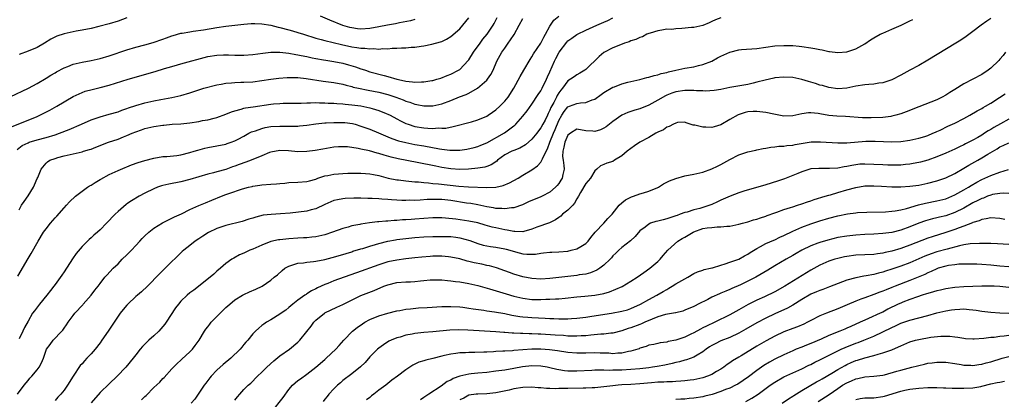
# Model space of a CAD drawing. Units: inches. Extents: x 2661000 to 2664000, y 1551019 to 1554000.
# Drawn here: x 2661363 to 2661582, y 1552918 to 1553002 of the extents above; entities that cross this region are included whole.
import ezdxf

# ---------------------------------------------------------------- set-up
doc = ezdxf.new("R2010")
doc.units = ezdxf.units.IN
doc.header["$MEASUREMENT"] = 0
doc.layers.add('LD26611551_2ft', color=124, linetype='Continuous')

msp = doc.modelspace()

# ---------------------------------------------------------------- linework, layer by layer
at = {"layer": 'LD26611551_2ft'}
for points, elevation in [([(2661361, 1552985.1), (2661365.09, 1552987), (2661367, 1552988.06), (2661369, 1552989.24), (2661370.07, 1552989.93), (2661371, 1552990.45), (2661371.33, 1552990.67), (2661373, 1552991.53), (2661373.87, 1552991.87), (2661375, 1552992.34), (2661377, 1552992.84), (2661379, 1552993.17), (2661381, 1552993.61), (2661383, 1552994.21), (2661387, 1552995.52), (2661389, 1552996.14), (2661391, 1552996.7), (2661392.82, 1552997.18), (2661395, 1552997.91), (2661395.76, 1552998.24), (2661397, 1552998.65), (2661397.25, 1552998.75), (2661399, 1552999.24), (2661399.27, 1552999.27), (2661401, 1552999.59), (2661401.67, 1552999.67), (2661404.01, 1553000.01), (2661407, 1553000.52), (2661409, 1553000.8), (2661413, 1553001.25), (2661414.59, 1553001.41), (2661415, 1553001.44), (2661415.39, 1553001.39), (2661417, 1553001.36), (2661418.97, 1553001.03), (2661420.62, 1553000.62), (2661421, 1553000.55), (2661423, 1553000.02), (2661423.79, 1552999.79), (2661425, 1552999.41), (2661426.22, 1552999), (2661429, 1552998.15), (2661430.13, 1552997.86), (2661431, 1552997.62), (2661432.81, 1552997.19), (2661434.71, 1552996.71), (2661437, 1552996.2), (2661438.07, 1552996.07), (2661439, 1552995.89), (2661439.9, 1552995.9), (2661441, 1552995.75), (2661441.83, 1552995.83), (2661443, 1552995.73), (2661443.84, 1552995.84), (2661445, 1552995.79), (2661445.91, 1552995.91), (2661447, 1552995.89), (2661448.01, 1552996.01), (2661449, 1552996.01), (2661450.13, 1552996.13), (2661451, 1552996.18), (2661452.36, 1552996.36), (2661453, 1552996.45), (2661454.78, 1552996.78), (2661456.68, 1552997.32), (2661457, 1552997.42), (2661458.05, 1552997.95), (2661459, 1552998.49), (2661461, 1553000.22), (2661461.68, 1553001), (2661463, 1553002.63)], 8880), ([(2661361.48, 1552978.52), (2661365, 1552979.92), (2661367, 1552980.76), (2661368.52, 1552981.48), (2661369.85, 1552982.15), (2661371.41, 1552983), (2661375, 1552985.15), (2661377, 1552986.08), (2661377.67, 1552986.33), (2661379.25, 1552986.75), (2661381, 1552987.18), (2661383, 1552987.72), (2661387.27, 1552989), (2661393.26, 1552990.74), (2661395.37, 1552991.37), (2661397, 1552991.84), (2661398.23, 1552992.23), (2661399, 1552992.44), (2661405, 1552994.05), (2661407, 1552994.39), (2661408.42, 1552994.42), (2661409, 1552994.44), (2661409.56, 1552994.44), (2661411, 1552994.39), (2661413, 1552994.39), (2661415, 1552994.53), (2661417.17, 1552994.83), (2661419, 1552995.05), (2661421, 1552995.04), (2661423, 1552994.8), (2661424.5, 1552994.5), (2661425, 1552994.44), (2661425.68, 1552994.32), (2661427, 1552994.04), (2661428.19, 1552993.81), (2661429, 1552993.63), (2661430.66, 1552993.34), (2661431.22, 1552993.22), (2661433, 1552992.95), (2661435, 1552992.56), (2661436.25, 1552992.25), (2661437.81, 1552991.81), (2661439, 1552991.36), (2661439.28, 1552991.28), (2661440.03, 1552991), (2661441, 1552990.67), (2661444.17, 1552989.83), (2661445, 1552989.63), (2661446.96, 1552989.04), (2661448.68, 1552988.68), (2661449, 1552988.58), (2661450.47, 1552988.47), (2661451, 1552988.37), (2661452.46, 1552988.46), (2661453, 1552988.42), (2661454.74, 1552988.74), (2661455, 1552988.76), (2661455.84, 1552989), (2661456.72, 1552989.28), (2661458.16, 1552989.84), (2661459, 1552990.14), (2661460.65, 1552991), (2661461, 1552991.2), (2661462.85, 1552993.15), (2661463, 1552993.33), (2661464.05, 1552995), (2661465.47, 1552997), (2661466.11, 1552997.89), (2661467.05, 1552999), (2661468.41, 1553001), (2661468.62, 1553001.38), (2661469.28, 1553002.71)], 8882), ([(2661362.75, 1552945.25), (2661363.51, 1552946.49), (2661364.79, 1552948.79), (2661365, 1552949.15), (2661365.71, 1552950.28), (2661367.25, 1552953), (2661368.47, 1552955), (2661369, 1552955.74), (2661369.98, 1552957), (2661371, 1552958.18), (2661371.4, 1552958.6), (2661373, 1552960.43), (2661373.56, 1552961), (2661374.2, 1552961.8), (2661375.52, 1552963), (2661377, 1552964.16), (2661378.2, 1552965), (2661378.68, 1552965.32), (2661379, 1552965.49), (2661379.91, 1552966.09), (2661381, 1552966.7), (2661381.18, 1552966.82), (2661383, 1552967.81), (2661385, 1552968.72), (2661386.61, 1552969.39), (2661387, 1552969.54), (2661388.03, 1552969.97), (2661389.49, 1552970.51), (2661391, 1552970.99), (2661393, 1552971.51), (2661395, 1552971.82), (2661395.86, 1552971.86), (2661398.07, 1552972.07), (2661399, 1552972.21), (2661401, 1552972.7), (2661401.93, 1552973), (2661402.72, 1552973.28), (2661404.29, 1552973.71), (2661405, 1552973.88), (2661407, 1552974.23), (2661409, 1552974.62), (2661409.3, 1552974.7), (2661410.19, 1552975), (2661411, 1552975.31), (2661411.72, 1552975.72), (2661413, 1552976.4), (2661414.08, 1552977), (2661414.69, 1552977.31), (2661415, 1552977.43), (2661415.58, 1552977.58), (2661417, 1552978.1), (2661417.7, 1552978.3), (2661419, 1552978.5), (2661421, 1552978.61), (2661421.41, 1552978.59), (2661423, 1552978.57), (2661424.62, 1552978.62), (2661425, 1552978.61), (2661425.36, 1552978.64), (2661427, 1552978.83), (2661429, 1552979.1), (2661431, 1552979.3), (2661431.3, 1552979.3), (2661433, 1552979.43), (2661435, 1552979.43), (2661435.39, 1552979.39), (2661437.15, 1552979.15), (2661437.73, 1552979), (2661439, 1552978.62), (2661441, 1552977.89), (2661442.91, 1552977.09), (2661444.43, 1552976.43), (2661445, 1552976.23), (2661445.87, 1552975.87), (2661447.36, 1552975.36), (2661449, 1552974.93), (2661451, 1552974.54), (2661453, 1552974.21), (2661456.44, 1552973.56), (2661457, 1552973.47), (2661458.74, 1552973.26), (2661459, 1552973.24), (2661460.75, 1552973.25), (2661461, 1552973.27), (2661462.53, 1552973.47), (2661464.17, 1552973.83), (2661465, 1552974.07), (2661465.67, 1552974.33), (2661467, 1552974.91), (2661470.93, 1552977.07), (2661473, 1552978.64), (2661473.2, 1552978.8), (2661473.4, 1552979), (2661475, 1552980.78), (2661475.97, 1552982.03), (2661477, 1552983.5), (2661478.4, 1552985.6), (2661479, 1552986.45), (2661479.29, 1552987), (2661480.24, 1552989), (2661480.47, 1552989.53), (2661481, 1552990.68), (2661482.03, 1552993), (2661482.35, 1552993.65), (2661483.03, 1552995), (2661484.74, 1552997.26), (2661485, 1552997.52), (2661485.86, 1552998.14), (2661487, 1552998.93), (2661487.13, 1552999), (2661489, 1552999.92), (2661491.4, 1553001), (2661493, 1553001.68), (2661493.91, 1553002.09), (2661495, 1553002.63)], 8888), ([(2661363, 1552959.99), (2661363.55, 1552961), (2661364.12, 1552961.88), (2661365, 1552963.11), (2661366.19, 1552965), (2661366.46, 1552965.54), (2661367.06, 1552966.94), (2661367.17, 1552967.17), (2661367.92, 1552969), (2661369, 1552970.37), (2661369.34, 1552970.66), (2661369.87, 1552971), (2661371, 1552971.43), (2661371.61, 1552971.61), (2661373, 1552971.99), (2661377, 1552972.89), (2661377.33, 1552973), (2661378.63, 1552973.37), (2661379, 1552973.5), (2661380.07, 1552973.93), (2661382.89, 1552975), (2661385, 1552975.73), (2661386.23, 1552976.23), (2661387, 1552976.51), (2661388.12, 1552977), (2661389, 1552977.36), (2661390.23, 1552977.77), (2661391, 1552978.05), (2661393, 1552978.53), (2661395, 1552978.83), (2661395.17, 1552978.83), (2661397.02, 1552979.02), (2661399, 1552979.14), (2661401, 1552979.34), (2661403, 1552979.64), (2661403.81, 1552979.81), (2661405, 1552980.02), (2661406.38, 1552980.38), (2661407, 1552980.53), (2661409, 1552981.25), (2661410.21, 1552981.79), (2661411, 1552982.02), (2661412.36, 1552982.36), (2661413, 1552982.57), (2661413.34, 1552982.66), (2661415.08, 1552982.92), (2661419, 1552983.49), (2661419.55, 1552983.55), (2661421, 1552983.66), (2661421.69, 1552983.69), (2661423, 1552983.71), (2661423.7, 1552983.7), (2661425, 1552983.73), (2661425.71, 1552983.71), (2661427, 1552983.79), (2661427.76, 1552983.76), (2661429, 1552983.82), (2661429.78, 1552983.78), (2661431, 1552983.79), (2661431.73, 1552983.73), (2661433, 1552983.7), (2661433.63, 1552983.63), (2661435, 1552983.55), (2661435.49, 1552983.49), (2661437, 1552983.36), (2661439, 1552983.09), (2661441, 1552982.68), (2661441.47, 1552982.53), (2661443, 1552982.09), (2661444.58, 1552981.42), (2661445, 1552981.26), (2661445.51, 1552981), (2661447, 1552980.18), (2661447.77, 1552979.77), (2661449, 1552979.18), (2661449.49, 1552979), (2661451, 1552978.54), (2661453, 1552978.21), (2661453.88, 1552978.12), (2661455, 1552978.09), (2661456.18, 1552978.18), (2661457, 1552978.13), (2661457.84, 1552978.16), (2661459.51, 1552978.49), (2661463.55, 1552979.55), (2661465, 1552979.96), (2661467, 1552980.81), (2661467.28, 1552981), (2661468.27, 1552981.73), (2661469, 1552982.22), (2661469.87, 1552983), (2661471, 1552984.11), (2661471.71, 1552985), (2661472.99, 1552987), (2661474.41, 1552989.59), (2661475.24, 1552991), (2661476.6, 1552993.4), (2661477, 1552994.02), (2661477.35, 1552994.65), (2661479, 1552997.06), (2661479.63, 1552998.37), (2661480.04, 1552999), (2661481, 1553000.81), (2661481.12, 1553001), (2661481.89, 1553002.11), (2661483, 1553003)], 8886), ([(2661387, 1553002.69), (2661385, 1553001.95), (2661383, 1553001.34), (2661380.74, 1553000.74), (2661379, 1553000.33), (2661377, 1552999.9), (2661375.69, 1552999.69), (2661375, 1552999.56), (2661373, 1552999.14), (2661371.4, 1552998.6), (2661370.08, 1552997.92), (2661368.66, 1552997), (2661367, 1552996.1), (2661365, 1552995.23), (2661363, 1552994.55)], 8878), ([(2661519, 1553002.66), (2661517.8, 1553002.2), (2661517, 1553001.82), (2661516.41, 1553001.59), (2661515, 1553000.99), (2661513, 1553000.52), (2661512.5, 1553000.5), (2661510.29, 1553000.29), (2661509, 1553000.24), (2661508.1, 1553000.1), (2661507, 1553000.12), (2661505.91, 1552999.91), (2661505, 1552999.8), (2661503.29, 1552999.29), (2661503, 1552999.18), (2661502.55, 1552999), (2661501.55, 1552998.45), (2661501, 1552998.31), (2661500.13, 1552997.87), (2661499, 1552997.52), (2661498.65, 1552997.35), (2661497.58, 1552997), (2661496.68, 1552996.68), (2661495, 1552996.01), (2661493, 1552994.98), (2661491.93, 1552994.07), (2661489, 1552991.19), (2661488.74, 1552991), (2661487.66, 1552990.34), (2661487, 1552990.03), (2661486.42, 1552989.58), (2661485.61, 1552989), (2661485, 1552988.64), (2661483.81, 1552987), (2661483.41, 1552986.59), (2661483, 1552986.03), (2661482.61, 1552985.39), (2661482.43, 1552985), (2661481.85, 1552983.85), (2661481.24, 1552982.76), (2661481, 1552982.14), (2661480.6, 1552981.4), (2661480.44, 1552981), (2661479.91, 1552979.91), (2661479.45, 1552979), (2661479, 1552978.19), (2661478.46, 1552977.54), (2661478.07, 1552977), (2661477, 1552975.67), (2661475.59, 1552974.41), (2661474.31, 1552973.69), (2661473, 1552973.19), (2661472.56, 1552973), (2661471, 1552972.21), (2661469.36, 1552971), (2661469.18, 1552970.82), (2661467.98, 1552970.02), (2661467, 1552969.64), (2661466.5, 1552969.5), (2661465, 1552969.26), (2661462.94, 1552969.06), (2661461, 1552968.99), (2661459, 1552969.13), (2661457, 1552969.43), (2661455.66, 1552969.66), (2661451.51, 1552970.49), (2661447.29, 1552971.29), (2661445.69, 1552971.7), (2661444.15, 1552972.15), (2661443, 1552972.54), (2661442.62, 1552972.62), (2661440.93, 1552973.07), (2661439, 1552973.44), (2661438.41, 1552973.59), (2661436.03, 1552973.97), (2661435, 1552974.03), (2661434.01, 1552973.99), (2661433, 1552973.89), (2661430.56, 1552973.44), (2661428.83, 1552973.17), (2661427, 1552972.96), (2661425, 1552972.89), (2661422.92, 1552973.08), (2661421, 1552973.2), (2661419, 1552972.81), (2661418.71, 1552972.71), (2661417, 1552971.96), (2661414.63, 1552971), (2661413.44, 1552970.56), (2661411.95, 1552970.05), (2661411, 1552969.66), (2661410.48, 1552969.52), (2661408.97, 1552968.97), (2661407, 1552968.44), (2661406.2, 1552968.2), (2661405, 1552967.9), (2661401, 1552966.72), (2661399, 1552966.22), (2661396.3, 1552965.7), (2661395, 1552965.41), (2661394.68, 1552965.32), (2661393.8, 1552965), (2661393, 1552964.67), (2661391, 1552963.66), (2661389.74, 1552963), (2661388, 1552962), (2661387, 1552961.29), (2661386.82, 1552961.18), (2661385, 1552959.63), (2661384.34, 1552959), (2661382.47, 1552957), (2661381, 1552955.52), (2661380.43, 1552955), (2661379.65, 1552954.35), (2661379, 1552953.75), (2661378.59, 1552953.41), (2661377, 1552951.81), (2661375.69, 1552950.31), (2661374.88, 1552949.12), (2661373, 1552946.2), (2661372.51, 1552945.49), (2661371, 1552943.43), (2661370.71, 1552943), (2661369.96, 1552942.04), (2661369.19, 1552941), (2661367.52, 1552939), (2661366.43, 1552937.57), (2661366.03, 1552937), (2661365, 1552935.28), (2661364.19, 1552933.81), (2661363.84, 1552933), (2661363, 1552931.32)], 8890), ([(2661451, 1553002.28), (2661449.98, 1553002.02), (2661447.55, 1553001.55), (2661446.65, 1553001.35), (2661444.89, 1553001), (2661443, 1553000.63), (2661441, 1553000.3), (2661439, 1553000.18), (2661438.25, 1553000.25), (2661437, 1553000.42), (2661436.53, 1553000.53), (2661434.97, 1553000.97), (2661432.12, 1553002.12), (2661430.02, 1553003)], 8878), ([(2661362.57, 1552973.43), (2661363.73, 1552974.27), (2661365, 1552974.91), (2661365.25, 1552975), (2661367, 1552975.54), (2661369, 1552976.08), (2661371, 1552976.67), (2661372.01, 1552977), (2661374.17, 1552977.83), (2661376.87, 1552979), (2661379, 1552979.98), (2661381, 1552980.69), (2661383, 1552981.23), (2661385, 1552981.8), (2661385.86, 1552982.14), (2661387, 1552982.49), (2661387.35, 1552982.65), (2661389, 1552983.18), (2661391, 1552983.76), (2661393, 1552984.23), (2661394.54, 1552984.54), (2661397, 1552984.96), (2661399, 1552985.42), (2661401, 1552986.03), (2661403, 1552986.68), (2661404.07, 1552987), (2661407, 1552987.74), (2661407.91, 1552987.91), (2661409, 1552988.15), (2661410.23, 1552988.23), (2661411, 1552988.32), (2661412.33, 1552988.33), (2661413, 1552988.36), (2661415, 1552988.47), (2661417, 1552988.72), (2661419, 1552989.03), (2661420.74, 1552989.26), (2661422.59, 1552989.41), (2661423, 1552989.43), (2661424.6, 1552989.4), (2661425, 1552989.38), (2661426.82, 1552989.18), (2661430.6, 1552988.6), (2661433, 1552988.27), (2661435, 1552987.9), (2661435.69, 1552987.69), (2661437, 1552987.39), (2661437.29, 1552987.29), (2661438.49, 1552987), (2661440.57, 1552986.57), (2661443, 1552986.11), (2661445, 1552985.6), (2661446.78, 1552985), (2661448.41, 1552984.41), (2661449, 1552984.14), (2661449.9, 1552983.9), (2661451, 1552983.49), (2661451.42, 1552983.42), (2661453, 1552983.09), (2661455, 1552983.08), (2661457, 1552983.52), (2661459, 1552984.27), (2661460.93, 1552985.07), (2661462.38, 1552985.62), (2661463, 1552985.94), (2661464.94, 1552987), (2661467, 1552988.83), (2661467.15, 1552989), (2661467.9, 1552990.1), (2661468.37, 1552991), (2661469.24, 1552993), (2661470.31, 1552995), (2661471, 1552995.95), (2661471.69, 1552997), (2661472.26, 1552997.74), (2661473.02, 1552998.98), (2661474.18, 1553001), (2661475, 1553002.48)], 8884), ([(2661362.67, 1552919), (2661364.18, 1552921), (2661365, 1552922.05), (2661365.43, 1552922.57), (2661365.83, 1552923), (2661367, 1552924.42), (2661367.45, 1552925), (2661368, 1552926), (2661368.41, 1552927), (2661369.11, 1552929), (2661369.91, 1552930.09), (2661370.61, 1552931), (2661372.54, 1552933), (2661372.74, 1552933.26), (2661373, 1552933.66), (2661373.57, 1552934.43), (2661373.94, 1552935), (2661375, 1552936.53), (2661375.38, 1552937), (2661377.15, 1552938.85), (2661377.26, 1552939), (2661379.04, 1552941), (2661379.87, 1552942.13), (2661380.58, 1552943), (2661381, 1552943.63), (2661382.08, 1552945), (2661382.51, 1552945.49), (2661383.92, 1552947), (2661385, 1552947.99), (2661385.96, 1552949), (2661387, 1552949.97), (2661387.51, 1552950.48), (2661388.01, 1552951), (2661389, 1552952.09), (2661389.87, 1552953), (2661390.4, 1552953.6), (2661391, 1552954.21), (2661391.87, 1552955), (2661393, 1552955.91), (2661394.89, 1552957.12), (2661396.21, 1552957.79), (2661397, 1552958.12), (2661397.59, 1552958.41), (2661399.1, 1552959.1), (2661401, 1552960.03), (2661403, 1552960.97), (2661404.44, 1552961.56), (2661405.89, 1552962.11), (2661408, 1552963), (2661409, 1552963.38), (2661409.62, 1552963.62), (2661412.65, 1552964.65), (2661414, 1552965), (2661414.81, 1552965.19), (2661415, 1552965.27), (2661416.54, 1552965.46), (2661417, 1552965.55), (2661419, 1552965.66), (2661420.21, 1552965.79), (2661421, 1552965.83), (2661422.05, 1552965.95), (2661423, 1552966.03), (2661425, 1552966.11), (2661427, 1552966.27), (2661427.55, 1552966.45), (2661429, 1552966.84), (2661429.41, 1552967), (2661431, 1552967.53), (2661431.64, 1552967.64), (2661433, 1552967.92), (2661434.01, 1552968.01), (2661435, 1552968.07), (2661436.12, 1552968.12), (2661439, 1552968.13), (2661440.04, 1552968.04), (2661441, 1552967.99), (2661441.81, 1552967.81), (2661443, 1552967.6), (2661443.46, 1552967.46), (2661445.06, 1552967.06), (2661447, 1552966.66), (2661447.37, 1552966.63), (2661449, 1552966.4), (2661449.63, 1552966.36), (2661451, 1552966.21), (2661451.82, 1552966.18), (2661453, 1552966.04), (2661454, 1552966), (2661455, 1552965.88), (2661456.21, 1552965.79), (2661460.76, 1552965.24), (2661462.92, 1552965.08), (2661467, 1552964.95), (2661468.97, 1552965.03), (2661470.61, 1552965.39), (2661472.01, 1552965.99), (2661473.91, 1552967), (2661475, 1552967.66), (2661477, 1552968.91), (2661478.21, 1552969.79), (2661479, 1552970.62), (2661479.24, 1552971), (2661479.36, 1552971.36), (2661480.16, 1552973), (2661480.46, 1552973.54), (2661480.96, 1552975), (2661481.79, 1552977), (2661482.16, 1552977.84), (2661483, 1552979.83), (2661483.65, 1552981), (2661484.17, 1552981.83), (2661485, 1552982.86), (2661485.32, 1552983), (2661487, 1552983.66), (2661487.77, 1552983.77), (2661489, 1552983.85), (2661490.42, 1552984.42), (2661491, 1552984.6), (2661492.39, 1552985.61), (2661493, 1552986.04), (2661495, 1552987.22), (2661495.36, 1552987.36), (2661497, 1552987.97), (2661498.33, 1552988.33), (2661501, 1552988.96), (2661502.58, 1552989.42), (2661503, 1552989.48), (2661504.15, 1552989.85), (2661505, 1552990), (2661505.74, 1552990.26), (2661507, 1552990.54), (2661507.35, 1552990.65), (2661509, 1552991.04), (2661511, 1552991.46), (2661513, 1552991.81), (2661514.06, 1552992.06), (2661515, 1552992.26), (2661517, 1552993.05), (2661518.25, 1552993.75), (2661519, 1552994.15), (2661521, 1552995.04), (2661523, 1552995.52), (2661523.59, 1552995.59), (2661527, 1552995.88), (2661531, 1552996.43), (2661533, 1552996.54), (2661534.49, 1552996.49), (2661535, 1552996.5), (2661536.37, 1552996.37), (2661537, 1552996.33), (2661539, 1552996.03), (2661539.88, 1552995.88), (2661541, 1552995.59), (2661541.53, 1552995.53), (2661543, 1552995.15), (2661543.16, 1552995.16), (2661545, 1552994.96), (2661547, 1552995.13), (2661547.21, 1552995.21), (2661549, 1552995.78), (2661551, 1552996.92), (2661552.24, 1552997.76), (2661553, 1552998.21), (2661554.43, 1552999), (2661555, 1552999.29), (2661557, 1553000.15), (2661559.06, 1553001), (2661561, 1553001.97), (2661561.67, 1553002.33)], 8892), ([(2661579, 1553002.5), (2661578.1, 1553001.9), (2661576.84, 1553001), (2661575, 1552999.63), (2661573.51, 1552998.49), (2661572.32, 1552997.68), (2661571.26, 1552997), (2661565, 1552993.23), (2661563, 1552992.09), (2661561, 1552991.04), (2661559, 1552989.93), (2661557, 1552988.92), (2661555, 1552988.21), (2661554.12, 1552988.12), (2661553, 1552987.93), (2661551.89, 1552987.88), (2661551, 1552987.78), (2661549, 1552987.46), (2661547, 1552987.06), (2661545, 1552986.92), (2661543, 1552987.18), (2661541.6, 1552987.6), (2661541, 1552987.72), (2661540.05, 1552988.05), (2661538.49, 1552988.49), (2661537, 1552988.96), (2661535, 1552989.4), (2661533, 1552989.49), (2661531, 1552989.3), (2661530.76, 1552989.24), (2661528.84, 1552988.84), (2661527, 1552988.34), (2661526.16, 1552988.16), (2661525, 1552987.88), (2661521, 1552987.17), (2661519, 1552986.77), (2661517.48, 1552986.52), (2661515.62, 1552986.38), (2661515, 1552986.41), (2661513.58, 1552986.42), (2661513, 1552986.49), (2661512.53, 1552986.53), (2661511, 1552986.5), (2661509, 1552986.2), (2661508.07, 1552985.93), (2661507, 1552985.46), (2661506.66, 1552985.34), (2661505, 1552984.33), (2661503, 1552983.26), (2661501, 1552982.47), (2661499.85, 1552982.15), (2661499, 1552981.83), (2661498.34, 1552981.66), (2661496.96, 1552981.04), (2661495, 1552979.65), (2661494.22, 1552979), (2661493.53, 1552978.47), (2661493, 1552978.14), (2661492.22, 1552977.78), (2661491, 1552977.42), (2661490.56, 1552977.44), (2661489, 1552977.58), (2661487, 1552977.9), (2661485.59, 1552977), (2661485, 1552976.55), (2661484.3, 1552975), (2661484.06, 1552973.94), (2661483.84, 1552973), (2661483.83, 1552971.83), (2661483.92, 1552971), (2661484.13, 1552969.87), (2661484.15, 1552969), (2661483.85, 1552967.85), (2661483.72, 1552967), (2661483.46, 1552966.55), (2661483, 1552965.87), (2661482.61, 1552965.39), (2661482.24, 1552965), (2661481, 1552963.94), (2661479.3, 1552963), (2661479, 1552962.86), (2661476.25, 1552961.75), (2661474.88, 1552961.12), (2661473, 1552960.45), (2661472.43, 1552960.43), (2661471, 1552960.19), (2661470.29, 1552960.29), (2661469, 1552960.31), (2661468.44, 1552960.44), (2661467, 1552960.66), (2661465, 1552961.09), (2661463.39, 1552961.39), (2661462.49, 1552961.51), (2661459, 1552962.05), (2661457, 1552962.28), (2661456.29, 1552962.29), (2661455, 1552962.32), (2661453.73, 1552962.27), (2661452.14, 1552962.14), (2661451, 1552962.1), (2661449.89, 1552962.11), (2661449, 1552962.09), (2661448.1, 1552962.1), (2661447, 1552962.15), (2661445.76, 1552962.24), (2661445, 1552962.26), (2661443.61, 1552962.39), (2661443, 1552962.4), (2661441.49, 1552962.51), (2661440.52, 1552962.52), (2661439, 1552962.57), (2661437.42, 1552962.58), (2661435.5, 1552962.5), (2661435, 1552962.44), (2661433.76, 1552962.24), (2661433, 1552962.04), (2661431, 1552961.19), (2661429, 1552960.21), (2661427.96, 1552959.96), (2661427, 1552959.67), (2661423.27, 1552959.27), (2661421.09, 1552959.09), (2661419.01, 1552958.99), (2661417.23, 1552958.77), (2661415.62, 1552958.38), (2661415, 1552958.14), (2661414.11, 1552957.89), (2661412.61, 1552957.39), (2661409, 1552956.48), (2661407, 1552955.82), (2661405.08, 1552954.92), (2661403.86, 1552954.14), (2661403, 1552953.55), (2661402.16, 1552953), (2661401, 1552952.07), (2661399.61, 1552951), (2661399.29, 1552950.71), (2661395.51, 1552947), (2661394.22, 1552945.78), (2661391.53, 1552943), (2661390.26, 1552941.74), (2661389.34, 1552941), (2661389, 1552940.71), (2661387.16, 1552939), (2661387, 1552938.83), (2661386.18, 1552937.82), (2661385.48, 1552937), (2661385, 1552936.37), (2661382.81, 1552933), (2661381.43, 1552931), (2661381, 1552930.4), (2661379.9, 1552929), (2661379, 1552927.96), (2661378.1, 1552927), (2661377.55, 1552926.45), (2661377, 1552925.8), (2661376.62, 1552925.38), (2661375.03, 1552923), (2661373.81, 1552921), (2661373, 1552919.89), (2661372.27, 1552919), (2661371.65, 1552918.35), (2661371, 1552917.58)], 8894), ([(2661582.27, 1552995), (2661581.73, 1552994.27), (2661581, 1552993.48), (2661580.79, 1552993.21), (2661579, 1552991.45), (2661578.43, 1552991), (2661577, 1552990.1), (2661573, 1552988.03), (2661571, 1552986.76), (2661569.91, 1552986.09), (2661569, 1552985.47), (2661568.17, 1552985), (2661567, 1552984.44), (2661563, 1552982.91), (2661560.21, 1552981.79), (2661559, 1552981.34), (2661557.88, 1552981), (2661557, 1552980.78), (2661556.76, 1552980.76), (2661555, 1552980.52), (2661552.43, 1552980.43), (2661551, 1552980.47), (2661550.47, 1552980.47), (2661546.71, 1552980.71), (2661544.81, 1552980.81), (2661542.97, 1552980.97), (2661541, 1552981.3), (2661540.61, 1552981.39), (2661539, 1552981.57), (2661538.46, 1552981.54), (2661537, 1552981.33), (2661535.64, 1552981), (2661535, 1552980.87), (2661533, 1552980.83), (2661530.76, 1552981.24), (2661529, 1552981.65), (2661528.3, 1552981.7), (2661527, 1552981.88), (2661526.19, 1552981.81), (2661525, 1552981.75), (2661524.39, 1552981.61), (2661522.86, 1552981.14), (2661521, 1552980.07), (2661519, 1552978.86), (2661517.53, 1552978.47), (2661517, 1552978.28), (2661515.63, 1552978.37), (2661515, 1552978.33), (2661513.21, 1552978.79), (2661512.83, 1552978.83), (2661512.2, 1552979), (2661511.3, 1552979.3), (2661511, 1552979.46), (2661509.38, 1552979.38), (2661509, 1552979.28), (2661508.49, 1552979), (2661507.49, 1552978.51), (2661507, 1552978.38), (2661506.22, 1552977.78), (2661505, 1552977.24), (2661504.56, 1552977), (2661503, 1552976.07), (2661501, 1552975), (2661499.81, 1552974.19), (2661499, 1552973.66), (2661498.17, 1552973), (2661497, 1552971.96), (2661495.38, 1552971), (2661495, 1552970.72), (2661493.64, 1552970.36), (2661493, 1552970.08), (2661492.22, 1552969.78), (2661491.43, 1552969), (2661491, 1552968.66), (2661490.03, 1552967), (2661489, 1552965.82), (2661487.82, 1552963.82), (2661487.37, 1552963), (2661487, 1552962.4), (2661486.5, 1552961.5), (2661486.06, 1552961), (2661485, 1552959.94), (2661483.83, 1552959), (2661483.41, 1552958.59), (2661483, 1552958.27), (2661482.22, 1552957.78), (2661480.9, 1552957.1), (2661478.12, 1552956.12), (2661477, 1552955.67), (2661475.2, 1552955.2), (2661475, 1552955.13), (2661473.19, 1552955.19), (2661473, 1552955.17), (2661471.48, 1552955.48), (2661471, 1552955.53), (2661469, 1552955.96), (2661468.17, 1552956.17), (2661466.62, 1552956.62), (2661465, 1552957.07), (2661463, 1552957.48), (2661460.08, 1552957.92), (2661457.83, 1552958.17), (2661457, 1552958.23), (2661455, 1552958.22), (2661451, 1552957.89), (2661450.15, 1552957.85), (2661449, 1552957.76), (2661448.26, 1552957.74), (2661447, 1552957.65), (2661446.37, 1552957.63), (2661445, 1552957.5), (2661444.51, 1552957.49), (2661443, 1552957.31), (2661442.7, 1552957.3), (2661440.93, 1552957.07), (2661439, 1552956.8), (2661438.74, 1552956.74), (2661437, 1552956.4), (2661436.14, 1552956.14), (2661435, 1552955.82), (2661432.7, 1552955), (2661431, 1552954.44), (2661429, 1552953.96), (2661428.12, 1552953.88), (2661427, 1552953.76), (2661426.25, 1552953.75), (2661425, 1552953.71), (2661423, 1552953.57), (2661421, 1552953.35), (2661420.7, 1552953.3), (2661419, 1552952.96), (2661417, 1552952.17), (2661415, 1552951.28), (2661414.28, 1552951), (2661413, 1552950.38), (2661412.04, 1552949.96), (2661410.73, 1552949.27), (2661410.3, 1552949), (2661409, 1552948.09), (2661407.77, 1552947), (2661407, 1552946.36), (2661406.27, 1552945.73), (2661405.46, 1552945), (2661401.85, 1552942.15), (2661401, 1552941.54), (2661400.37, 1552941), (2661399, 1552939.7), (2661398.41, 1552939), (2661397.8, 1552938.2), (2661395.67, 1552935), (2661395.42, 1552934.58), (2661395, 1552934.06), (2661394.07, 1552933), (2661393, 1552931.99), (2661391.86, 1552931), (2661391, 1552930.13), (2661390.41, 1552929.59), (2661389.92, 1552929), (2661389, 1552927.78), (2661388.39, 1552927), (2661386.72, 1552925), (2661384.79, 1552923), (2661383, 1552921.34), (2661381, 1552919.41), (2661379, 1552917.09)], 8896), ([(2661390.22, 1552917.78), (2661391, 1552918.53), (2661391.25, 1552918.75), (2661393, 1552920.48), (2661394.29, 1552921.71), (2661395, 1552922.47), (2661395.27, 1552922.73), (2661397, 1552924.66), (2661398.13, 1552925.87), (2661399, 1552926.56), (2661399.22, 1552926.78), (2661401, 1552928.42), (2661401.55, 1552929), (2661402.17, 1552929.83), (2661403.06, 1552931), (2661404.23, 1552933), (2661404.53, 1552933.47), (2661405, 1552934.02), (2661405.4, 1552934.6), (2661405.72, 1552935), (2661409, 1552938.28), (2661409.38, 1552938.62), (2661409.85, 1552939), (2661411, 1552940), (2661412.64, 1552941), (2661413, 1552941.2), (2661414.26, 1552941.74), (2661415.64, 1552942.36), (2661417.01, 1552943), (2661419, 1552944.36), (2661419.7, 1552945), (2661420.42, 1552945.58), (2661421.47, 1552946.53), (2661422.09, 1552947), (2661423, 1552947.49), (2661423.67, 1552947.67), (2661425, 1552948.12), (2661426.23, 1552948.23), (2661427, 1552948.35), (2661428.49, 1552948.49), (2661429, 1552948.57), (2661430.94, 1552948.94), (2661432.62, 1552949.38), (2661435, 1552950.07), (2661435.69, 1552950.31), (2661437, 1552950.69), (2661437.23, 1552950.77), (2661439, 1552951.31), (2661439.42, 1552951.42), (2661441, 1552951.92), (2661442.26, 1552952.26), (2661443, 1552952.49), (2661445, 1552953), (2661446.66, 1552953.34), (2661447, 1552953.39), (2661449, 1552953.65), (2661451, 1552953.83), (2661453, 1552953.96), (2661455, 1552954.05), (2661457, 1552954.1), (2661459, 1552954.05), (2661460.1, 1552953.9), (2661461, 1552953.8), (2661463.19, 1552953.19), (2661465, 1552952.51), (2661466.16, 1552952.16), (2661467, 1552951.97), (2661467.82, 1552951.82), (2661469, 1552951.67), (2661471, 1552951.31), (2661471.25, 1552951.25), (2661472.12, 1552951), (2661473.38, 1552950.62), (2661475, 1552950.22), (2661475.87, 1552950.13), (2661477.83, 1552950.16), (2661479, 1552950.38), (2661479.59, 1552950.41), (2661481, 1552950.57), (2661481.41, 1552950.59), (2661483, 1552950.64), (2661485, 1552950.84), (2661485.75, 1552951), (2661487, 1552951.34), (2661487.86, 1552951.86), (2661489, 1552952.48), (2661489.51, 1552953), (2661490.13, 1552953.87), (2661491.07, 1552955), (2661493, 1552957.06), (2661493.91, 1552958.09), (2661494.81, 1552959), (2661496.41, 1552961), (2661497, 1552961.52), (2661497.82, 1552962.18), (2661499, 1552962.8), (2661499.14, 1552962.86), (2661499.6, 1552963), (2661501, 1552963.52), (2661501.79, 1552963.79), (2661503, 1552964.12), (2661505, 1552964.93), (2661505.14, 1552965), (2661506.26, 1552965.74), (2661507.58, 1552966.42), (2661509, 1552966.99), (2661511, 1552967.53), (2661513, 1552967.9), (2661515, 1552968.38), (2661517, 1552969.09), (2661518.28, 1552969.72), (2661519, 1552970.05), (2661521, 1552971.16), (2661523, 1552972.19), (2661525, 1552972.85), (2661526.74, 1552973.26), (2661527, 1552973.29), (2661528.39, 1552973.61), (2661529, 1552973.68), (2661530.09, 1552973.91), (2661531, 1552973.99), (2661531.86, 1552974.14), (2661533, 1552974.17), (2661533.69, 1552974.31), (2661535, 1552974.39), (2661535.49, 1552974.51), (2661539.07, 1552975.07), (2661541.13, 1552975.13), (2661545, 1552974.86), (2661547, 1552974.9), (2661551.24, 1552975.24), (2661553.27, 1552975.27), (2661557, 1552975.11), (2661559, 1552975.2), (2661561, 1552975.47), (2661563, 1552975.9), (2661564.31, 1552976.31), (2661565, 1552976.54), (2661566.11, 1552977), (2661566.71, 1552977.29), (2661567, 1552977.4), (2661567.71, 1552977.71), (2661569.44, 1552978.56), (2661570.46, 1552979), (2661571, 1552979.25), (2661573, 1552980.27), (2661574.35, 1552981), (2661575.99, 1552982.01), (2661577, 1552982.52), (2661577.29, 1552982.71), (2661577.83, 1552983), (2661579, 1552983.68), (2661580.94, 1552984.94), (2661582.2, 1552985.8)], 8898), ([(2661583, 1552980.16), (2661581.12, 1552979.12), (2661579.69, 1552978.31), (2661579, 1552977.88), (2661578.44, 1552977.56), (2661577.61, 1552977), (2661577, 1552976.62), (2661576.08, 1552976.08), (2661575, 1552975.47), (2661573.37, 1552974.63), (2661573, 1552974.41), (2661572.02, 1552973.98), (2661571, 1552973.47), (2661569, 1552972.6), (2661567, 1552971.76), (2661565, 1552971.05), (2661563.39, 1552970.61), (2661563, 1552970.52), (2661561.73, 1552970.27), (2661561, 1552970.15), (2661560.07, 1552970.07), (2661559, 1552969.94), (2661558.1, 1552969.9), (2661557, 1552969.89), (2661556.09, 1552969.91), (2661555, 1552969.96), (2661553, 1552970.09), (2661551, 1552970.16), (2661549.89, 1552970.11), (2661549, 1552970.02), (2661548.12, 1552969.88), (2661547, 1552969.64), (2661546.43, 1552969.57), (2661545, 1552969.28), (2661543.15, 1552969.15), (2661540.81, 1552969.19), (2661539, 1552969.08), (2661537, 1552968.46), (2661536.1, 1552968.1), (2661535, 1552967.63), (2661533.11, 1552966.89), (2661531.62, 1552966.38), (2661529, 1552965.58), (2661524.11, 1552964.11), (2661523, 1552963.76), (2661521.05, 1552963.05), (2661519, 1552962.12), (2661518.25, 1552961.75), (2661517, 1552961.17), (2661516.58, 1552961), (2661514.31, 1552960.31), (2661513, 1552960), (2661511.5, 1552959.5), (2661511, 1552959.38), (2661509.98, 1552959), (2661509.25, 1552958.75), (2661509, 1552958.64), (2661507, 1552957.99), (2661506.2, 1552957.8), (2661505, 1552957.49), (2661504.58, 1552957.42), (2661503.39, 1552957), (2661503, 1552956.84), (2661502.17, 1552956.17), (2661501, 1552955.29), (2661499.92, 1552954.08), (2661498.93, 1552953.07), (2661497, 1552951.64), (2661496.29, 1552951), (2661495.62, 1552950.38), (2661495, 1552949.75), (2661494.68, 1552949.32), (2661494.39, 1552949), (2661493, 1552947.67), (2661492.13, 1552947), (2661491.45, 1552946.55), (2661490.03, 1552945.97), (2661489, 1552945.71), (2661487.52, 1552945.51), (2661487, 1552945.42), (2661485, 1552945.2), (2661483, 1552944.93), (2661481, 1552944.71), (2661479, 1552944.61), (2661477, 1552944.71), (2661475, 1552945.07), (2661473, 1552945.7), (2661472.04, 1552946.04), (2661471, 1552946.45), (2661469.11, 1552947.11), (2661467.54, 1552947.54), (2661467, 1552947.63), (2661465.88, 1552947.88), (2661464.2, 1552948.2), (2661463, 1552948.52), (2661462.6, 1552948.6), (2661461, 1552949.07), (2661459, 1552949.5), (2661458.46, 1552949.54), (2661457, 1552949.7), (2661456.31, 1552949.69), (2661455, 1552949.69), (2661454.35, 1552949.65), (2661452.51, 1552949.49), (2661451, 1552949.32), (2661449, 1552949.11), (2661447, 1552948.84), (2661445, 1552948.41), (2661443, 1552947.78), (2661438.03, 1552945.97), (2661436.54, 1552945.46), (2661433, 1552944.18), (2661431.62, 1552943.62), (2661431, 1552943.39), (2661429.36, 1552942.64), (2661429, 1552942.43), (2661428.02, 1552941.98), (2661427, 1552941.31), (2661426.8, 1552941.2), (2661426.52, 1552941), (2661425, 1552939.95), (2661423.83, 1552939), (2661423, 1552938.28), (2661422.3, 1552937.7), (2661421.3, 1552937), (2661421, 1552936.77), (2661419, 1552935.55), (2661417.99, 1552935), (2661417.4, 1552934.6), (2661417, 1552934.25), (2661416.28, 1552933.72), (2661415.53, 1552933), (2661415, 1552932.41), (2661413.85, 1552931), (2661413.42, 1552930.58), (2661413, 1552930.04), (2661412.51, 1552929.49), (2661412.15, 1552929), (2661410.08, 1552927), (2661408.37, 1552925.63), (2661407, 1552924.38), (2661405.69, 1552923), (2661405.38, 1552922.62), (2661404.51, 1552921.49), (2661404.17, 1552921), (2661403, 1552919.23), (2661402.06, 1552917.94), (2661401.27, 1552917)], 8900), ([(2661411, 1552917.69), (2661411.57, 1552918.43), (2661412.06, 1552919), (2661413, 1552920.04), (2661413.93, 1552921), (2661414.5, 1552921.5), (2661416.02, 1552923), (2661417, 1552923.89), (2661418.08, 1552925), (2661419.6, 1552926.4), (2661421, 1552927.51), (2661423.09, 1552929), (2661425, 1552930.61), (2661425.2, 1552930.8), (2661425.39, 1552931), (2661427, 1552932.93), (2661427.9, 1552934.1), (2661428.56, 1552935), (2661429, 1552935.46), (2661430.89, 1552937), (2661431, 1552937.07), (2661433.65, 1552938.35), (2661435, 1552938.93), (2661439, 1552940.93), (2661441.92, 1552942.08), (2661444.09, 1552943), (2661445, 1552943.34), (2661447, 1552943.82), (2661449, 1552943.97), (2661450.02, 1552944.02), (2661451, 1552944.04), (2661452.2, 1552944.2), (2661453, 1552944.25), (2661454.42, 1552944.42), (2661455, 1552944.47), (2661456.43, 1552944.43), (2661457, 1552944.44), (2661458.26, 1552944.26), (2661459, 1552944.23), (2661460.05, 1552944.05), (2661461, 1552943.96), (2661463, 1552943.64), (2661465, 1552943.18), (2661467.56, 1552942.44), (2661471.31, 1552941.31), (2661473, 1552940.83), (2661475, 1552940.35), (2661477, 1552940.09), (2661479, 1552940.05), (2661480.1, 1552940.1), (2661481, 1552940.11), (2661482.21, 1552940.21), (2661483, 1552940.24), (2661484.39, 1552940.39), (2661487, 1552940.63), (2661488.77, 1552940.77), (2661490.99, 1552941.01), (2661493, 1552941.43), (2661494.23, 1552941.77), (2661495.67, 1552942.33), (2661497.04, 1552942.96), (2661499, 1552944.13), (2661500.39, 1552945), (2661501.91, 1552946.09), (2661503.23, 1552947), (2661505, 1552948.52), (2661505.52, 1552949), (2661506.19, 1552949.81), (2661507.24, 1552951), (2661509.47, 1552953), (2661510.4, 1552953.6), (2661511, 1552953.9), (2661512.84, 1552955), (2661513, 1552955.08), (2661515, 1552955.81), (2661515.98, 1552955.98), (2661517, 1552956.1), (2661518.2, 1552956.2), (2661519, 1552956.18), (2661520.35, 1552956.35), (2661521, 1552956.37), (2661523, 1552956.78), (2661523.82, 1552957), (2661525, 1552957.33), (2661526.26, 1552957.74), (2661527, 1552957.95), (2661527.78, 1552958.22), (2661529, 1552958.61), (2661529.28, 1552958.72), (2661531, 1552959.32), (2661531.47, 1552959.47), (2661533, 1552960.04), (2661534.5, 1552960.5), (2661535, 1552960.69), (2661536.01, 1552961), (2661537, 1552961.34), (2661538.22, 1552961.78), (2661539, 1552962.01), (2661539.73, 1552962.27), (2661542.2, 1552963), (2661543, 1552963.26), (2661543.36, 1552963.36), (2661545, 1552963.87), (2661547, 1552964.42), (2661549, 1552964.94), (2661551, 1552965.29), (2661552.64, 1552965.36), (2661553, 1552965.36), (2661554.72, 1552965.28), (2661557, 1552965.14), (2661559, 1552965.1), (2661561, 1552965.22), (2661563, 1552965.51), (2661565, 1552965.92), (2661567, 1552966.41), (2661569, 1552967.1), (2661571, 1552968.1), (2661573, 1552969.22), (2661574.11, 1552969.89), (2661576.09, 1552971), (2661577, 1552971.53), (2661578.36, 1552972.36), (2661580.44, 1552973.56), (2661581, 1552973.96), (2661581.72, 1552974.28), (2661583, 1552974.91)], 8902), ([(2661419.11, 1552915), (2661421.72, 1552918.28), (2661423, 1552920.06), (2661423.81, 1552921), (2661425, 1552922.03), (2661425.55, 1552922.45), (2661427, 1552923.47), (2661428.99, 1552925.01), (2661431, 1552926.75), (2661431.29, 1552927), (2661433.45, 1552929), (2661434.16, 1552929.84), (2661435.2, 1552931), (2661437.11, 1552933), (2661438.17, 1552933.83), (2661439.33, 1552934.67), (2661439.86, 1552935), (2661441, 1552935.61), (2661443, 1552936.41), (2661445, 1552937.01), (2661447, 1552937.52), (2661447.62, 1552937.62), (2661449, 1552937.88), (2661449.98, 1552938.02), (2661451.82, 1552938.18), (2661453.69, 1552938.31), (2661457, 1552938.49), (2661459, 1552938.53), (2661461, 1552938.41), (2661461.67, 1552938.33), (2661463, 1552938.14), (2661463.97, 1552937.97), (2661466.33, 1552937.68), (2661467, 1552937.56), (2661468.65, 1552937.35), (2661471, 1552936.92), (2661472.57, 1552936.57), (2661474.28, 1552936.28), (2661475, 1552936.19), (2661476.1, 1552936.1), (2661477, 1552936.04), (2661479.93, 1552935.93), (2661481, 1552935.86), (2661481.84, 1552935.84), (2661483, 1552935.77), (2661483.79, 1552935.79), (2661485, 1552935.76), (2661485.83, 1552935.83), (2661487, 1552935.9), (2661489, 1552936.15), (2661490.35, 1552936.35), (2661494.69, 1552937), (2661497, 1552937.44), (2661498.21, 1552937.79), (2661499, 1552938.06), (2661501.1, 1552939), (2661503, 1552940.09), (2661504.8, 1552941), (2661506.19, 1552941.81), (2661507, 1552942.32), (2661507.44, 1552942.56), (2661508.16, 1552943), (2661509, 1552943.53), (2661511, 1552944.68), (2661511.64, 1552945), (2661513, 1552945.83), (2661513.78, 1552946.22), (2661515, 1552946.61), (2661515.28, 1552946.72), (2661516.67, 1552947), (2661517, 1552947.1), (2661517.12, 1552947.12), (2661519, 1552947.73), (2661519.97, 1552947.97), (2661521, 1552948.35), (2661523, 1552949.02), (2661524.24, 1552949.76), (2661525, 1552950.14), (2661525.49, 1552950.51), (2661527, 1552951.42), (2661527.82, 1552951.82), (2661529, 1552952.48), (2661530.74, 1552953.26), (2661531, 1552953.35), (2661532.12, 1552953.88), (2661533, 1552954.26), (2661535, 1552955.26), (2661537, 1552956.17), (2661539, 1552956.91), (2661541, 1552957.53), (2661543, 1552958.12), (2661545, 1552958.67), (2661547.12, 1552959.12), (2661549, 1552959.35), (2661549.38, 1552959.38), (2661551.46, 1552959.46), (2661555.57, 1552959.57), (2661557, 1552959.66), (2661557.74, 1552959.74), (2661559, 1552959.96), (2661560.26, 1552960.26), (2661562.93, 1552961.07), (2661564.51, 1552961.49), (2661567, 1552961.97), (2661569, 1552962.47), (2661570.34, 1552963), (2661571, 1552963.29), (2661573, 1552964.41), (2661574.01, 1552965), (2661574.61, 1552965.39), (2661575.87, 1552966.13), (2661577, 1552966.72), (2661579, 1552967.63), (2661581, 1552968.36), (2661582.92, 1552968.92)], 8904), ([(2661583, 1552963.64), (2661581.72, 1552963.72), (2661581, 1552963.65), (2661579.38, 1552963.38), (2661579, 1552963.28), (2661578.28, 1552963), (2661577.38, 1552962.62), (2661577, 1552962.52), (2661576.08, 1552962.08), (2661575, 1552961.52), (2661573, 1552960.39), (2661571, 1552959.39), (2661569, 1552958.69), (2661567.63, 1552958.37), (2661567, 1552958.2), (2661566.02, 1552957.98), (2661565, 1552957.71), (2661564.46, 1552957.54), (2661562.99, 1552957.01), (2661561, 1552956.18), (2661559, 1552955.46), (2661557, 1552954.98), (2661555, 1552954.74), (2661553, 1552954.6), (2661551, 1552954.5), (2661549, 1552954.37), (2661547, 1552954.16), (2661545, 1552953.82), (2661542.74, 1552953.26), (2661541, 1552952.73), (2661540.55, 1552952.55), (2661539, 1552951.97), (2661537.03, 1552951), (2661535.73, 1552950.27), (2661535, 1552949.81), (2661533.54, 1552949), (2661532.25, 1552948.25), (2661531, 1552947.55), (2661529.42, 1552946.58), (2661526.79, 1552945), (2661523.34, 1552943.34), (2661521.47, 1552942.53), (2661521, 1552942.28), (2661520.07, 1552941.93), (2661519, 1552941.44), (2661518.68, 1552941.32), (2661517, 1552940.56), (2661516.07, 1552940.07), (2661513.96, 1552939), (2661513.31, 1552938.69), (2661513, 1552938.52), (2661511, 1552937.66), (2661510.53, 1552937.47), (2661509, 1552937.12), (2661508.91, 1552937.09), (2661506.7, 1552936.7), (2661505, 1552936.19), (2661503.71, 1552935.7), (2661502.1, 1552935), (2661501.35, 1552934.65), (2661501, 1552934.54), (2661499, 1552933.77), (2661498.4, 1552933.6), (2661497, 1552933.08), (2661495, 1552932.57), (2661494.55, 1552932.55), (2661493, 1552932.36), (2661492.34, 1552932.34), (2661490.13, 1552932.13), (2661489, 1552931.99), (2661487.96, 1552931.96), (2661487, 1552931.88), (2661485.94, 1552931.94), (2661485, 1552931.95), (2661484.04, 1552932.04), (2661482.17, 1552932.17), (2661479, 1552932.35), (2661478.36, 1552932.36), (2661477, 1552932.42), (2661476.42, 1552932.42), (2661475, 1552932.49), (2661474.49, 1552932.49), (2661473, 1552932.6), (2661472.61, 1552932.61), (2661471, 1552932.74), (2661470.75, 1552932.75), (2661469, 1552932.87), (2661462.73, 1552933.27), (2661460.7, 1552933.3), (2661458.78, 1552933.22), (2661455, 1552932.86), (2661453, 1552932.71), (2661451, 1552932.51), (2661450.38, 1552932.38), (2661449, 1552932.13), (2661447.71, 1552931.71), (2661447, 1552931.52), (2661445.73, 1552931), (2661445.23, 1552930.77), (2661443.99, 1552930.01), (2661443, 1552929.26), (2661442.7, 1552929), (2661441, 1552927.29), (2661439.91, 1552926.09), (2661438.92, 1552925.08), (2661437, 1552923.54), (2661435, 1552922.04), (2661434.43, 1552921.57), (2661433.79, 1552921), (2661433, 1552920.21), (2661431.86, 1552919), (2661431.49, 1552918.51), (2661431, 1552917.91), (2661430.58, 1552917.42)], 8906), ([(2661582.14, 1552957.86), (2661581, 1552958.09), (2661579, 1552958.23), (2661578, 1552958), (2661577, 1552957.86), (2661576.42, 1552957.58), (2661575, 1552957.15), (2661574.91, 1552957.09), (2661573, 1552956.35), (2661571.99, 1552955.99), (2661571, 1552955.59), (2661569, 1552954.92), (2661566, 1552954), (2661565, 1552953.66), (2661561, 1552952.13), (2661559.63, 1552951.63), (2661559, 1552951.41), (2661557, 1552950.8), (2661555.52, 1552950.48), (2661555, 1552950.34), (2661553.79, 1552950.21), (2661553, 1552950.07), (2661549, 1552949.89), (2661547, 1552949.65), (2661546.46, 1552949.54), (2661545, 1552949.2), (2661544.31, 1552949), (2661543, 1552948.55), (2661541, 1552947.66), (2661539, 1552946.56), (2661533.24, 1552943), (2661531, 1552941.78), (2661528.67, 1552940.67), (2661527, 1552939.94), (2661525.06, 1552938.94), (2661523, 1552937.73), (2661521.65, 1552937), (2661521, 1552936.67), (2661517.66, 1552935), (2661515.84, 1552934.16), (2661515, 1552933.73), (2661514.5, 1552933.5), (2661513, 1552932.67), (2661512.35, 1552932.35), (2661511, 1552931.72), (2661509, 1552931.02), (2661507.3, 1552930.7), (2661507, 1552930.6), (2661505.54, 1552930.46), (2661505, 1552930.31), (2661504.09, 1552930.09), (2661503, 1552929.89), (2661502.36, 1552929.64), (2661501, 1552929.21), (2661500.87, 1552929.13), (2661500.52, 1552929), (2661499, 1552928.55), (2661498.47, 1552928.47), (2661497, 1552928.13), (2661496.12, 1552928.12), (2661495, 1552928.02), (2661494.1, 1552928.1), (2661492.17, 1552928.17), (2661491, 1552928.19), (2661489, 1552928.11), (2661487, 1552928.1), (2661485, 1552928.3), (2661482.67, 1552928.67), (2661480.89, 1552928.89), (2661479, 1552929.02), (2661476.99, 1552929.01), (2661475, 1552928.88), (2661473, 1552928.72), (2661472.68, 1552928.68), (2661471, 1552928.6), (2661470.56, 1552928.56), (2661469, 1552928.5), (2661468.45, 1552928.45), (2661467, 1552928.39), (2661466.34, 1552928.34), (2661464.28, 1552928.28), (2661463, 1552928.28), (2661462.24, 1552928.24), (2661461, 1552928.22), (2661460.07, 1552928.07), (2661459, 1552927.94), (2661457.58, 1552927.58), (2661457, 1552927.46), (2661455, 1552926.94), (2661453.4, 1552926.6), (2661453, 1552926.44), (2661451.87, 1552926.13), (2661451, 1552925.72), (2661450.53, 1552925.47), (2661449, 1552924.46), (2661447.09, 1552923), (2661445.89, 1552922.11), (2661445, 1552921.41), (2661444.51, 1552921), (2661443, 1552919.89), (2661441.85, 1552919), (2661441.35, 1552918.65), (2661441, 1552918.3), (2661440.27, 1552917.73)], 8908), ([(2661583, 1552952.32), (2661580.46, 1552952.46), (2661579, 1552952.49), (2661578.51, 1552952.51), (2661577, 1552952.49), (2661576.51, 1552952.5), (2661574.4, 1552952.4), (2661573, 1552952.21), (2661572.01, 1552952.01), (2661569.28, 1552951.28), (2661567, 1552950.62), (2661565.78, 1552950.22), (2661564.33, 1552949.67), (2661563, 1552949.08), (2661561, 1552948.24), (2661559, 1552947.5), (2661557, 1552946.81), (2661555.62, 1552946.38), (2661555, 1552946.16), (2661554.05, 1552945.95), (2661553, 1552945.64), (2661551.29, 1552945.29), (2661550.77, 1552945.23), (2661549, 1552944.9), (2661547, 1552944.34), (2661543.15, 1552942.85), (2661541.69, 1552942.31), (2661541, 1552942.09), (2661540.25, 1552941.75), (2661539, 1552941.26), (2661537, 1552940.08), (2661535, 1552938.82), (2661533.84, 1552938.16), (2661533, 1552937.78), (2661532.48, 1552937.52), (2661531, 1552936.88), (2661529, 1552935.92), (2661527, 1552934.86), (2661524.53, 1552933.47), (2661523, 1552932.57), (2661521, 1552931.63), (2661519, 1552930.84), (2661517.76, 1552930.24), (2661517, 1552929.82), (2661516.49, 1552929.51), (2661515.73, 1552929), (2661515, 1552928.46), (2661513.72, 1552927.72), (2661513, 1552927.28), (2661511.35, 1552926.65), (2661511, 1552926.57), (2661509.79, 1552926.21), (2661509, 1552926.05), (2661508.17, 1552925.83), (2661506.51, 1552925.49), (2661504.83, 1552925.17), (2661503.84, 1552925), (2661503, 1552924.88), (2661501, 1552924.64), (2661499, 1552924.47), (2661497, 1552924.37), (2661495, 1552924.34), (2661494.31, 1552924.31), (2661493, 1552924.37), (2661492.33, 1552924.33), (2661491, 1552924.35), (2661490.29, 1552924.29), (2661487, 1552924.12), (2661486.12, 1552924.12), (2661485, 1552924.17), (2661484.23, 1552924.23), (2661483, 1552924.42), (2661482.51, 1552924.51), (2661481, 1552924.87), (2661480.42, 1552925), (2661479, 1552925.26), (2661477, 1552925.33), (2661474.91, 1552925.09), (2661473, 1552924.73), (2661471, 1552924.39), (2661469, 1552924.1), (2661467, 1552923.87), (2661465, 1552923.68), (2661463.51, 1552923.51), (2661463, 1552923.47), (2661461, 1552923.02), (2661459.51, 1552922.49), (2661459, 1552922.17), (2661458.19, 1552921.81), (2661456.83, 1552920.83), (2661454.07, 1552919), (2661453, 1552918.27), (2661452.22, 1552917.78)], 8910), ([(2661583, 1552947.34), (2661581, 1552947.48), (2661579, 1552947.69), (2661577, 1552947.86), (2661575.89, 1552947.89), (2661575, 1552947.94), (2661573, 1552947.93), (2661571.88, 1552947.88), (2661571, 1552947.79), (2661569.6, 1552947.6), (2661569, 1552947.48), (2661567.29, 1552947), (2661567, 1552946.91), (2661565.73, 1552946.27), (2661565, 1552945.99), (2661564.35, 1552945.65), (2661561, 1552944.3), (2661557.71, 1552943), (2661557, 1552942.7), (2661555.77, 1552942.23), (2661555, 1552941.9), (2661554.33, 1552941.67), (2661553, 1552941.16), (2661551, 1552940.46), (2661550.13, 1552940.13), (2661549, 1552939.72), (2661547.09, 1552938.91), (2661545, 1552937.97), (2661542.48, 1552937), (2661541, 1552936.41), (2661539, 1552935.39), (2661538.27, 1552935), (2661537.41, 1552934.59), (2661536.01, 1552933.99), (2661535, 1552933.63), (2661533, 1552932.85), (2661531, 1552931.92), (2661529.09, 1552930.91), (2661527, 1552929.69), (2661523.54, 1552927.54), (2661523, 1552927.22), (2661521.59, 1552926.41), (2661521, 1552925.96), (2661520.42, 1552925.58), (2661519.65, 1552925), (2661519, 1552924.58), (2661518.04, 1552924.04), (2661517, 1552923.42), (2661516, 1552923), (2661515, 1552922.66), (2661513.66, 1552922.34), (2661513, 1552922.22), (2661512.14, 1552922.14), (2661511, 1552921.98), (2661510.12, 1552921.88), (2661509, 1552921.84), (2661508.24, 1552921.76), (2661507, 1552921.75), (2661506.32, 1552921.68), (2661505, 1552921.66), (2661503.55, 1552921.55), (2661501, 1552921.29), (2661499, 1552921.14), (2661497, 1552921.06), (2661496.14, 1552921), (2661495, 1552920.91), (2661493, 1552920.65), (2661491, 1552920.42), (2661490.43, 1552920.43), (2661489, 1552920.34), (2661488.36, 1552920.36), (2661485, 1552920.3), (2661484.25, 1552920.25), (2661483, 1552920.25), (2661482.19, 1552920.19), (2661481, 1552920.27), (2661480.25, 1552920.25), (2661479, 1552920.41), (2661478.42, 1552920.42), (2661477, 1552920.56), (2661475, 1552920.49), (2661473, 1552920.18), (2661471.93, 1552919.93), (2661469, 1552919.33), (2661467, 1552919.09), (2661465, 1552919.03), (2661464.59, 1552919), (2661463, 1552918.81), (2661461.85, 1552918.15), (2661461, 1552917.73)], 8912), ([(2661583, 1552942.72), (2661581, 1552942.92), (2661579.78, 1552943), (2661579, 1552943.04), (2661577, 1552943.02), (2661573, 1552942.85), (2661571, 1552942.73), (2661569, 1552942.46), (2661567.83, 1552942.17), (2661567, 1552941.98), (2661566.27, 1552941.73), (2661565, 1552941.4), (2661564.71, 1552941.29), (2661563.72, 1552941), (2661562.67, 1552940.67), (2661561, 1552940.08), (2661559.47, 1552939.47), (2661559, 1552939.28), (2661558.42, 1552939), (2661556.12, 1552937.88), (2661555, 1552937.28), (2661554.39, 1552937), (2661551.82, 1552935.82), (2661551, 1552935.47), (2661549.99, 1552935), (2661547.91, 1552934.09), (2661547, 1552933.66), (2661546.53, 1552933.47), (2661545.47, 1552933), (2661543, 1552932.03), (2661541.26, 1552931.26), (2661539, 1552930.29), (2661538.06, 1552929.94), (2661537, 1552929.49), (2661535.77, 1552929), (2661535, 1552928.67), (2661533, 1552927.77), (2661531, 1552926.8), (2661529.83, 1552926.17), (2661528.58, 1552925.42), (2661527, 1552924.29), (2661525.12, 1552922.88), (2661523.95, 1552922.05), (2661522.74, 1552921.26), (2661522.26, 1552921), (2661521, 1552920.39), (2661520.05, 1552920.05), (2661519, 1552919.62), (2661517.04, 1552918.96), (2661515.45, 1552918.55), (2661515, 1552918.46), (2661513, 1552918.13), (2661511.95, 1552918.05), (2661511, 1552917.93), (2661510.1, 1552917.9), (2661509, 1552917.8)], 8914), ([(2661524.58, 1552917.42), (2661525.89, 1552918.11), (2661527.29, 1552919), (2661529.99, 1552921), (2661531, 1552921.71), (2661533, 1552922.84), (2661535, 1552923.73), (2661537, 1552924.66), (2661538.55, 1552925.45), (2661539, 1552925.65), (2661539.88, 1552926.12), (2661541, 1552926.65), (2661545, 1552928.67), (2661545.71, 1552929), (2661546.6, 1552929.4), (2661549, 1552930.33), (2661549.5, 1552930.5), (2661550.78, 1552931), (2661553, 1552931.9), (2661555, 1552932.84), (2661557, 1552933.86), (2661557.78, 1552934.22), (2661559, 1552934.8), (2661561, 1552935.48), (2661565, 1552936.49), (2661567, 1552937.07), (2661569, 1552937.55), (2661570.26, 1552937.74), (2661571, 1552937.87), (2661572.11, 1552937.89), (2661573, 1552937.96), (2661574.17, 1552937.83), (2661575, 1552937.79), (2661575.71, 1552937.71), (2661577, 1552937.5), (2661579, 1552937.24), (2661581, 1552937.07), (2661583, 1552937)], 8916), ([(2661532.62, 1552917), (2661534.03, 1552917.97), (2661535, 1552918.58), (2661535.24, 1552918.76), (2661537, 1552919.84), (2661540.26, 1552921.74), (2661541, 1552922.13), (2661541.54, 1552922.46), (2661543.69, 1552923.69), (2661545, 1552924.47), (2661546.61, 1552925.39), (2661547, 1552925.58), (2661547.97, 1552926.03), (2661549, 1552926.48), (2661549.4, 1552926.6), (2661551, 1552927.13), (2661553, 1552927.64), (2661553.93, 1552927.93), (2661555, 1552928.18), (2661557, 1552928.9), (2661558.48, 1552929.52), (2661559, 1552929.8), (2661561, 1552930.62), (2661562.24, 1552931), (2661563, 1552931.2), (2661565.67, 1552931.67), (2661567.92, 1552931.92), (2661569, 1552931.95), (2661569.91, 1552931.91), (2661571, 1552931.79), (2661571.68, 1552931.68), (2661573, 1552931.44), (2661573.4, 1552931.4), (2661575, 1552931.29), (2661575.3, 1552931.3), (2661577.45, 1552931.45), (2661579, 1552931.67), (2661579.72, 1552931.72), (2661581, 1552931.91), (2661581.99, 1552931.99), (2661583, 1552932.13)], 8918), ([(2661540.63, 1552917.37), (2661543.07, 1552918.93), (2661545, 1552920.28), (2661546.07, 1552921), (2661547, 1552921.57), (2661548.01, 1552921.99), (2661549, 1552922.46), (2661549.48, 1552922.52), (2661551, 1552922.89), (2661553, 1552923.02), (2661555, 1552923.27), (2661555.35, 1552923.35), (2661558.09, 1552924.1), (2661559, 1552924.37), (2661561.45, 1552925), (2661562.67, 1552925.33), (2661563, 1552925.43), (2661564.29, 1552925.71), (2661565, 1552925.89), (2661566, 1552926), (2661567, 1552926.16), (2661567.86, 1552926.14), (2661569, 1552926.14), (2661571, 1552925.83), (2661572.4, 1552925.6), (2661573, 1552925.48), (2661574.56, 1552925.44), (2661575, 1552925.41), (2661576.36, 1552925.64), (2661577, 1552925.71), (2661578, 1552926), (2661579, 1552926.24), (2661581.52, 1552927), (2661583, 1552927.39)], 8920), ([(2661549, 1552917.86), (2661549.96, 1552918.04), (2661551, 1552918.19), (2661551.77, 1552918.23), (2661553, 1552918.23), (2661555, 1552918.51), (2661555.39, 1552918.61), (2661559, 1552919.67), (2661559.88, 1552919.88), (2661561, 1552920.1), (2661563, 1552920.37), (2661565, 1552920.51), (2661566.5, 1552920.5), (2661567, 1552920.52), (2661568.46, 1552920.46), (2661569, 1552920.46), (2661570.38, 1552920.38), (2661571, 1552920.38), (2661572.33, 1552920.33), (2661573, 1552920.33), (2661575, 1552920.43), (2661576.76, 1552920.76), (2661577, 1552920.79), (2661579, 1552921.3), (2661580.42, 1552921.58), (2661581, 1552921.72), (2661582.07, 1552921.93)], 8922)]:
    msp.add_lwpolyline(points, dxfattribs=dict(at, elevation=elevation))

doc.saveas('drawing.dxf')
